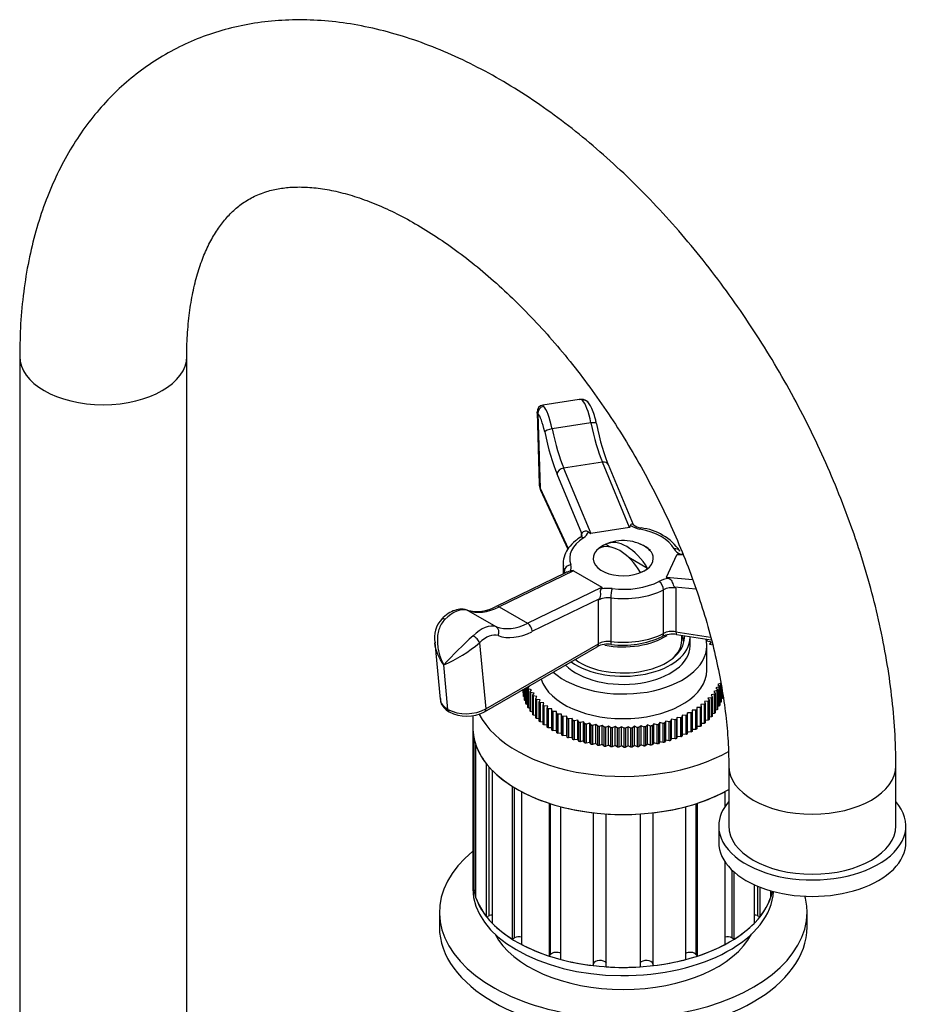
# Model space of a CAD drawing. Units: millimetres. Extents: x -286 to 1380, y 0 to 1283.
# Drawn here: x 1230 to 1364, y 371 to 519 of the extents above; entities that cross this region are included whole.
import ezdxf

# ---------------------------------------------------------------- set-up
doc = ezdxf.new("R2010")
doc.units = ezdxf.units.MM
for name, color, linetype in [('77075', 7, 'Continuous'), ('77077', 7, 'Continuous'), ('77079', 7, 'Continuous'), ('77081', 7, 'Continuous'), ('77083', 7, 'Continuous'), ('77085', 7, 'Continuous'), ('77087', 7, 'Continuous'), ('77089', 7, 'Continuous'), ('77105', 7, 'Continuous'), ('8062-77103', 7, 'Continuous'), ('Défaut', 7, 'Continuous')]:
    doc.layers.add(name, color=color, linetype=linetype)

# ---------------------------------------------------------------- blocks, each defined once
blk = doc.blocks.new('SE1')
at = {"layer": '77075', "color": 7, "linetype": 'Continuous'}
for p, q in [((1318.26, 439.83), (1317.57, 440.23)), ((1323.81, 436.62), (1321, 438.25))]:
    blk.add_line(p, q, dxfattribs=at)
blk.add_arc((1320.16, 434.45), 6.35, 49.8361, 111.6827, dxfattribs=at)
for centre, major_axis, start_param, end_param in [((1319.63, 434.14), (-3.15, 5.46), 4.721695, 6.273879), ((1320.69, 434.75), (-3.15, 5.46), 4.721695, 6.273879), ((1320.16, 438.12), (-4.48, 0), 5.329593, 5.665981), ((1320.16, 438.12), (4.48, 0), 5.329593, 5.665981)]:
    blk.add_ellipse(centre, major_axis=major_axis, ratio=0.57735, start_param=start_param, end_param=end_param, dxfattribs=at)
at = {"layer": '77077', "color": 7, "linetype": 'Continuous'}
for p, q in [((1313.57, 461.88), (1308.14, 461.04)), ((1307.27, 459.99), (1307.6, 449.16)), ((1307.4, 459.76), (1307.73, 448.62)), ((1315.33, 458.38), (1309.54, 457.49)), ((1317.05, 452.52), (1311.25, 451.63)), ((1321.12, 442.75), (1317.05, 452.52)), ((1321.69, 443.15), (1317.95, 452.14)), ((1313.95, 441.85), (1310.27, 450.71)), ((1311.25, 451.63), (1315.32, 441.85)), ((1307.73, 448.62), (1311.93, 439.59)), ((1307.79, 448.35), (1311.89, 439.52)), ((1313.91, 441.52), (1313.91, 441.85)), ((1321.12, 442.75), (1315.32, 441.85)), ((1326.63, 435.33), (1328.18, 438.67)), ((1329.15, 438.59), (1328.18, 438.67)), ((1311.53, 435.99), (1301.13, 430.92)), ((1312.74, 436.28), (1301.62, 430.87)), ((1311.16, 437.3), (1311.16, 435.81)), ((1311.36, 435.9), (1311.36, 436.23)), ((1312.74, 436.28), (1316.98, 433.83)), ((1326.63, 435.33), (1330.52, 434.98)), ((1305.86, 428.42), (1316.98, 433.83)), ((1326.18, 426.91), (1326.18, 433.44)), ((1331.04, 433.54), (1327.87, 433.82)), ((1328.03, 433.69), (1328.03, 427.16)), ((1316.59, 432.07), (1306.51, 427.17)), ((1316.47, 425.37), (1316.47, 431.91)), ((1318.3, 432.22), (1318.3, 425.69)), ((1296.93, 430.33), (1301.18, 427.88)), ((1301.62, 430.87), (1305.86, 428.42)), ((1328.03, 427.16), (1333.22, 426.36)), ((1328.14, 426.73), (1333.33, 425.93)), ((1291.97, 425.57), (1292.77, 417.07)), ((1298.67, 425.51), (1299.6, 415.63)), ((1299.39, 415.17), (1316.26, 424.92)), ((1299.6, 415.63), (1316.47, 425.37)), ((1293.93, 415.54), (1293.31, 422.2))]:
    blk.add_line(p, q, dxfattribs=at)
for centre, radius, start, end in [((1308.27, 460.06), 0.996, 97.5719, 183.7964), ((1314.18, 438.3), 3.56, 93.6593, 94.3613), ((1323.09, 444.8), 2.14, 228.2155, 262.86), ((1321.86, 434.43), 8.31, 35.2959, 83.3077), ((1270.11, 356.73), 96.33, 53.039, 53.1599), ((1424.45, 354.44), 132.89, 144.2568, 144.3447), ((1298.33, 435.76), 5.58, 254.4137, 300.0797), ((1295.93, 426.3), 4, 136.4878, 191.7842), ((1335.44, 383.81), 57, 131.4404, 137.6634), ((1320.19, 438.54), 13.4, 262.2623, 295.5467), ((1327.51, 423.07), 3.72, 80.3632, 114.5682), ((1285.3, 441.17), 20.59, 292.8784, 310.4796), ((1317.87, 421.7), 3.6, 81.8277, 116.5557), ((1296.76, 420.18), 5.66, 242.4106, 297.7297)]:
    blk.add_arc(centre, radius, start, end, dxfattribs=at)
for centre, major_axis, ratio, start_param, end_param in [((1314.16, 460.81), (-0.702, -0.712), 0.940166, 3.141482, 4.043345), ((1314.52, 456.97), (-0.76, 4.94), 0.211325, 4.969174, 6.006219), ((1308.36, 459.91), (0.702, 0.712), 0.940166, 0.901752, 2.472548), ((1307.76, 455.93), (-0.61, 3.95), 0.211325, 4.969174, 6.006219), ((1308.72, 456.07), (-0.76, 4.94), 0.211325, 4.969174, 6.006219), ((1315.17, 458.1), (-0.978, -0.207), 0.248236, 3.233041, 4.492467), ((1317.29, 461.77), (1.83, -11.86), 0.211325, -1.314012, -0.710185), ((1318.26, 461.92), (1.99, -12.85), 0.211325, -1.314012, -0.710185), ((1309.37, 457.2), (0.978, 0.207), 0.248236, 1.350875, 2.921671), ((1310.53, 460.72), (1.99, -12.85), 0.211325, -1.314012, -0.710185), ((1311.5, 460.87), (1.83, -11.86), 0.211325, -1.314012, -0.710185), ((1317.03, 451.75), (-0.923, -0.384), 0.741117, 3.141593, 4.392181), ((1311.23, 450.86), (0.923, 0.384), 0.741117, 1.250589, 2.821385), ((1311.6, 449.22), (4, 0.03), 0.558527, 3.154798, 3.40028), ((1308.7, 448.77), (0.907, 0.421), 0.788675, 2.790713, 3.141593), ((1311.98, 441.55), (-2, 0), 0.57735, 3.13258, 3.403392), ((1311.98, 442.36), (3, 0), 0.57735, 5.55112, 6.11737), ((1312.01, 448.99), (3.34, -7.12), 0.119287, 5.9747, 6.248225), ((1317.81, 449.88), (-3.34, 7.12), 0.119287, 3.106632, 3.380157), ((1323.57, 444.16), (-3, 0), 0.57735, 0.689414, 1.255664), ((1322.64, 441.69), (-0.185, -0.983), 0.253067, 3.141405, 3.78107), ((1320.16, 438.12), (8, 0), 0.57735, 0.315132, 1.255664), ((1320.16, 438.12), (8, 0), 0.57735, 2.409527, 3.350059), ((1314.21, 440.39), (0.541, -0.841), 0.607306, 2.328067, 3.141447), ((1320.16, 438.12), (4.5, 0), 0.57735, 2.154295, 6.283185), ((1320.16, 438.12), (4.5, 0), 0.57735, 0, 0.964514), ((1327.77, 438.73), (-0.871, -0.492), 0.776289, 3.165999, 4.299287), ((1330.62, 440.09), (-3, 0), 0.57735, 0.315132, 0.881383), ((1327.77, 438.73), (-0.871, -0.492), 0.776289, 3.141224, 3.165999), ((1340.53, 436.76), (-12.36, 1.9), 0.047245, 5.99599, 6.269515), ((1320.16, 437.3), (9, 0), 0.57735, 3.141593, 3.192349), ((1320.16, 437.3), (9, 0), 0.57735, 3.192349, 3.350059), ((1312.33, 436.35), (0.939, 0.344), 0.798819, 1.286063, 2.85686), ((1309.4, 435.99), (-2, 0), 0.57735, 3.138975, 3.350059), ((1309.4, 436.81), (-3, 0), 0.57735, 2.783809, 3.350059), ((1303.69, 431.06), (9.06, 5.2), 0.067612, 0.039255, 0.31278), ((1320.16, 438.12), (-8, 0), 0.57735, 1.36233, 2.302862), ((1327.51, 433.4), (-3, 0), 0.57735, 4.878204, 5.444455), ((1325.51, 433.87), (-0.461, 0.888), 0.545752, 3.952272, 5.523068), ((1338.98, 433.41), (12.36, -1.9), 0.047245, 3.127922, 3.401447), ((1307.94, 428.61), (-9.06, -5.2), 0.067612, 2.907323, 3.180848), ((1317.88, 431.91), (-3, 0), 0.57735, 4.503922, 5.070173), ((1318.5, 432.78), (0.121, 0.993), 0.168982, 0.625835, 2.196631), ((1320.16, 437.3), (9, 0), 0.57735, 4.503922, 5.444455), ((1327.51, 432.58), (2, 0), 0.57735, 1.308997, 2.302862), ((1317.88, 431.09), (2, 0), 0.57735, 1.36233, 2.356194), ((1294.7, 425.87), (2.5, 4.33), 0.57735, 0.103301, 1.140347), ((1302.28, 441.02), (-6, -10.39), 0.57735, 0.103301, 0.707127), ((1301.56, 430.03), (0.438, -0.899), 0.620726, 2.398516, 3.145941), ((1293.72, 428.37), (0.709, -0.705), 0.340707, 2.232031, 3.142012), ((1298.95, 423.42), (2.5, 4.33), 0.57735, 0.103301, 1.140347), ((1306.53, 438.57), (-6, -10.39), 0.57735, 0.103301, 0.707127), ((1300.73, 426.99), (0.339, 0.941), 0.812144, 4.56758, 6.138376), ((1307.23, 438.16), (-6.5, -11.26), 0.57735, 0.103301, 0.707127), ((1305.81, 427.58), (-0.438, 0.899), 0.620726, 3.969312, 5.540109), ((1327.51, 426.05), (-2, 0), 0.57735, 4.45059, 5.444455), ((1328.29, 427.72), (0.153, 0.988), 0.211325, 2.202711, 3.141593), ((1297.96, 425.92), (-0.709, 0.705), 0.340707, 3.802827, 5.373624), ((1299.65, 423.01), (2, 3.46), 0.57735, 0.103301, 1.140347), ((1317.88, 424.56), (-2, 0), 0.57735, 4.503922, 5.497787), ((1320.16, 430.77), (-9, 0), 0.57735, 1.36233, 2.302862), ((1318.5, 426.25), (0.121, 0.993), 0.168982, 2.196631, 3.141464), ((1325.51, 427.34), (-0.461, 0.888), 0.545752, 3.141951, 3.952272), ((1315.76, 425.78), (-0.5, 0.866), 0.57735, 3.141593, 3.926991), ((1296.77, 417.27), (4, 0.1), 0.591804, 3.182111, 3.91087), ((1296.77, 417.27), (-4, -0.1), 0.591804, 0.769278, 2.340074), ((1294.64, 416.03), (0.5, 0.866), 0.57735, 2.458463, 3.141425), ((1298.89, 416.04), (-0.5, 0.866), 0.57735, 3.141719, 3.926991)]:
    blk.add_ellipse(centre, major_axis=major_axis, ratio=ratio, start_param=start_param, end_param=end_param, dxfattribs=at)
for points, knots in [([(1308.13, 461.04), (1308.13, 461.04), (1308.13, 461.03), (1308.15, 461), (1308.2, 460.95), (1308.27, 460.87)], [0.8099127, 0.8099127, 0.8099127, 0.8099127, 0.875, 0.875, 1, 1, 1, 1]), ([(1314.84, 461.5), (1314.78, 461.57), (1314.62, 461.75), (1314.19, 461.9), (1313.8, 461.93), (1313.61, 461.88), (1313.55, 461.86)], [0, 0, 0, 0, 0.166018, 0.512842, 0.876933, 1, 1, 1, 1]), ([(1314.07, 461.77), (1313.99, 461.84), (1313.89, 461.88), (1313.72, 461.9), (1313.65, 461.9), (1313.58, 461.89)], [0, 0, 0, 0, 0.125, 0.125, 0.1900873, 0.1900873, 0.1900873, 0.1900873]), ([(1316.15, 458.31), (1316.1, 458.54), (1315.96, 459.13), (1315.67, 460.1), (1315.32, 460.94), (1315.02, 461.33), (1314.86, 461.52)], [0, 0, 0, 0, 0.151208, 0.444999, 0.749493, 1, 1, 1, 1]), ([(1321.26, 443.06), (1321.26, 443.14), (1321.3, 443.21), (1321.42, 443.28), (1321.49, 443.29), (1321.6, 443.26), (1321.63, 443.23), (1321.66, 443.2)], [0, 0, 0, 0, 0.25, 0.25, 0.5, 0.5, 0.6776245, 0.6776245, 0.6776245, 0.6776245]), ([(1314.94, 442.08), (1314.9, 442.11), (1314.86, 442.14), (1314.76, 442.19), (1314.71, 442.2), (1314.54, 442.22), (1314.42, 442.19), (1314.22, 442.11), (1314.14, 442.05), (1314.05, 441.95), (1314.02, 441.92), (1313.98, 441.87), (1313.97, 441.85), (1313.95, 441.85)], [0, 0, 0, 0, 0.125, 0.125, 0.25, 0.25, 0.5, 0.5, 0.75, 0.75, 0.875, 0.875, 1, 1, 1, 1]), ([(1313.67, 441.23), (1313.42, 441.06), (1312.81, 440.63), (1311.96, 439.76), (1311.35, 438.64), (1311.11, 437.66), (1311.19, 437.14), (1311.22, 436.98)], [0, 0, 0, 0, 0.144343, 0.416738, 0.65728, 0.914674, 1, 1, 1, 1]), ([(1313.97, 441.54), (1313.99, 441.54), (1313.99, 441.53), (1313.83, 441.34), (1313.7, 441.25), (1313.67, 441.23)], [0, 0, 0, 0, 0.511994, 0.895554, 1, 1, 1, 1]), ([(1328.71, 438.75), (1328.78, 438.75), (1328.85, 438.75), (1328.99, 438.76), (1329.05, 438.77), (1329.16, 438.77), (1329.2, 438.77), (1329.24, 438.76)], [0, 0, 0, 0, 0.125, 0.125, 0.25, 0.25, 0.3450481, 0.3450481, 0.3450481, 0.3450481]), ([(1312.21, 436.2), (1312.08, 436.16), (1311.94, 436.13), (1311.71, 436.06), (1311.62, 436.03), (1311.53, 435.99)], [0, 0, 0, 0, 0.25, 0.25, 0.4331758, 0.4331758, 0.4331758, 0.4331758]), ([(1327.02, 435.1), (1327.14, 435.06), (1327.24, 434.99), (1327.39, 434.79), (1327.44, 434.67), (1327.54, 434.42), (1327.58, 434.28), (1327.67, 434.09), (1327.7, 434.03), (1327.77, 433.91), (1327.81, 433.86), (1327.87, 433.82)], [0, 0, 0, 0, 0.25, 0.25, 0.5, 0.5, 0.75, 0.75, 0.875, 0.875, 1, 1, 1, 1]), ([(1316.83, 433.53), (1316.8, 433.49), (1316.77, 433.45), (1316.74, 433.36), (1316.73, 433.31), (1316.71, 433.15), (1316.73, 433.02), (1316.74, 432.75), (1316.74, 432.61), (1316.72, 432.4), (1316.7, 432.33), (1316.66, 432.19), (1316.63, 432.13), (1316.59, 432.07)], [0, 0, 0, 0, 0.125, 0.125, 0.25, 0.25, 0.5, 0.5, 0.75, 0.75, 0.875, 0.875, 1, 1, 1, 1]), ([(1296.83, 430.38), (1296.6, 430.44), (1296.12, 430.57), (1295.21, 430.47), (1294.22, 430.07), (1293.46, 429.51), (1293.1, 429.16), (1293.01, 429.07)], [0, 0, 0, 0, 0.16521, 0.406435, 0.659458, 0.930927, 1, 1, 1, 1]), ([(1293.48, 428.99), (1293.27, 428.78), (1293.1, 428.55), (1292.8, 428.04), (1292.68, 427.77), (1292.5, 427.2), (1292.44, 426.9), (1292.36, 426.3), (1292.35, 426), (1292.36, 425.39), (1292.39, 425.08), (1292.49, 424.47), (1292.55, 424.18), (1292.71, 423.59), (1292.81, 423.31), (1293.04, 422.74), (1293.17, 422.46), (1293.31, 422.2)], [0, 0, 0, 0, 0.125, 0.125, 0.25, 0.25, 0.375, 0.375, 0.5, 0.5, 0.625, 0.625, 0.75, 0.75, 0.875, 0.875, 1, 1, 1, 1]), ([(1292.81, 417.17), (1292.82, 416.95), (1292.83, 416.51), (1293.31, 415.75), (1293.8, 415.39), (1294.14, 415.17)], [0, 0, 0, 0, 0.234819, 0.58201, 1, 1, 1, 1])]:
    blk.add_open_spline(points, degree=3, knots=knots, dxfattribs=at)
for points in [[(1307.4, 459.76), (1307.31, 459.86), (1307.27, 459.94), (1307.27, 460)], [(1307.62, 449.19), (1307.57, 449.12), (1307.63, 448.84), (1307.79, 448.35)], [(1311.4, 435.98), (1311.42, 435.99), (1311.4, 435.96), (1311.36, 435.92)], [(1293.31, 422.2), (1292.61, 423.18), (1292.11, 424.33), (1291.98, 425.49)]]:
    blk.add_open_spline(points, degree=3, dxfattribs=at)
at = {"layer": '77079', "color": 7, "linetype": 'Continuous'}
blk.add_line((1328.91, 425.87), (1328.91, 426.61), dxfattribs=at)
for centre, start_param, end_param in [((1320.16, 429.95), 4.392723, 5.557961), ((1320.16, 425.87), 5.714874, 6.283185)]:
    blk.add_ellipse(centre, major_axis=(8.75, 0), ratio=0.57735, start_param=start_param, end_param=end_param, dxfattribs=at)
at = {"layer": '77081', "color": 7, "linetype": 'Continuous'}
for p, q in [((1330.16, 425.06), (1330.16, 426.28)), ((1332.69, 426.03), (1332.6, 425.8)), ((1332.6, 425.8), (1333.14, 425.72)), ((1332.73, 425.78), (1332.73, 426.02)), ((1333.24, 425.62), (1333.08, 425.31)), ((1333.24, 425.28), (1333.24, 425.62)), ((1332.66, 421.38), (1332.66, 425.06)), ((1333.08, 425.31), (1333.61, 425.21)), ((1305.17, 418.15), (1305.17, 418.51)), ((1305.19, 418.52), (1305.19, 418.03)), ((1305.25, 417.57), (1305.25, 418.56)), ((1305.28, 418.57), (1305.28, 417.45)), ((1305.39, 417), (1305.39, 418.64)), ((1305.43, 418.66), (1305.43, 416.88)), ((1305.6, 416.44), (1305.6, 418.76)), ((1305.66, 418.79), (1305.66, 416.32)), ((1305.88, 418.74), (1306.15, 419.02)), ((1305.88, 415.88), (1305.88, 418.74)), ((1305.94, 418.62), (1305.94, 415.76)), ((1306.45, 418.48), (1305.94, 418.62)), ((1306.15, 419.02), (1306.08, 419.04)), ((1306.22, 418.19), (1306.45, 418.48)), ((1334.21, 418.35), (1333.7, 418.22)), ((1334.53, 418.9), (1334.03, 418.75)), ((1334.03, 418.75), (1334.28, 418.46)), ((1334.21, 415.49), (1334.21, 418.35)), ((1334.28, 418.46), (1334.28, 415.6)), ((1334.78, 419.45), (1334.3, 419.29)), ((1334.3, 419.29), (1334.59, 419.01)), ((1334.53, 416.04), (1334.53, 418.9)), ((1334.59, 419.01), (1334.59, 416.16)), ((1334.78, 416.6), (1334.78, 419.45)), ((1334.83, 419.14), (1334.83, 416.72)), ((1305.25, 418), (1305.19, 418.03)), ((1305.39, 417.4), (1305.28, 417.45)), ((1305.6, 416.82), (1305.43, 416.88)), ((1306.22, 415.33), (1306.22, 418.19)), ((1306.3, 418.08), (1306.3, 415.22)), ((1306.82, 417.96), (1306.3, 418.08)), ((1306.62, 417.66), (1306.82, 417.96)), ((1306.62, 414.8), (1306.62, 417.66)), ((1306.71, 417.55), (1306.71, 414.69)), ((1307.24, 417.45), (1306.71, 417.55)), ((1307.08, 417.15), (1307.24, 417.45)), ((1307.08, 414.29), (1307.08, 417.15)), ((1307.18, 417.04), (1307.18, 414.18)), ((1307.72, 416.97), (1307.18, 417.04)), ((1307.6, 416.65), (1307.72, 416.97)), ((1332.88, 416.79), (1332.33, 416.73)), ((1333.38, 417.29), (1332.84, 417.21)), ((1332.84, 417.21), (1332.99, 416.9)), ((1332.88, 413.93), (1332.88, 416.79)), ((1332.99, 416.9), (1332.99, 414.04)), ((1333.83, 417.81), (1333.3, 417.71)), ((1333.3, 417.71), (1333.48, 417.4)), ((1333.38, 414.43), (1333.38, 417.29)), ((1333.48, 417.4), (1333.48, 414.54)), ((1333.7, 418.22), (1333.91, 417.92)), ((1333.83, 414.95), (1333.83, 417.81)), ((1333.91, 417.92), (1333.91, 415.07)), ((1334.97, 417.17), (1334.83, 417.11)), ((1334.97, 417.17), (1334.97, 418.19)), ((1335.01, 417.98), (1335.01, 417.29)), ((1335.1, 417.74), (1335.01, 417.7)), ((1305.88, 416.25), (1305.66, 416.32)), ((1306.22, 415.69), (1305.94, 415.76)), ((1307.6, 413.79), (1307.6, 416.65)), ((1307.71, 416.55), (1307.71, 413.69)), ((1308.26, 416.5), (1307.71, 416.55)), ((1308.17, 416.18), (1308.26, 416.5)), ((1308.17, 413.32), (1308.17, 416.18)), ((1308.3, 416.08), (1308.3, 413.22)), ((1308.86, 416.05), (1308.3, 416.08)), ((1308.8, 415.73), (1308.86, 416.05)), ((1308.8, 412.87), (1308.8, 415.73)), ((1308.94, 415.63), (1308.94, 412.78)), ((1309.5, 415.62), (1308.94, 415.63)), ((1309.48, 415.3), (1309.5, 415.62)), ((1309.48, 412.44), (1309.48, 415.3)), ((1331.04, 415.42), (1330.48, 415.42)), ((1330.48, 415.42), (1330.48, 415.1)), ((1331.04, 412.56), (1331.04, 415.42)), ((1331.71, 415.85), (1331.15, 415.83)), ((1331.15, 415.83), (1331.19, 415.51)), ((1331.19, 415.51), (1331.19, 412.65)), ((1331.71, 413), (1331.71, 415.85)), ((1332.32, 416.31), (1331.77, 416.27)), ((1331.77, 416.27), (1331.84, 415.95)), ((1331.84, 415.95), (1331.84, 413.09)), ((1332.32, 413.45), (1332.32, 416.31)), ((1332.33, 416.73), (1332.44, 416.41)), ((1332.44, 416.41), (1332.44, 413.55)), ((1334.21, 415.49), (1333.91, 415.42)), ((1334.53, 416.04), (1334.28, 415.97)), ((1334.78, 416.6), (1334.59, 416.53)), ((1306.62, 415.15), (1306.3, 415.22)), ((1307.08, 414.63), (1306.71, 414.69)), ((1307.6, 414.13), (1307.18, 414.18)), ((1310.19, 415.23), (1309.63, 415.21)), ((1309.63, 415.21), (1309.63, 412.36)), ((1310.19, 412.37), (1310.19, 415.23)), ((1310.21, 414.9), (1310.19, 415.23)), ((1310.21, 412.05), (1310.21, 414.9)), ((1310.92, 414.85), (1310.37, 414.82)), ((1310.37, 414.82), (1310.37, 411.96)), ((1310.92, 412), (1310.92, 414.85)), ((1310.98, 414.53), (1310.92, 414.85)), ((1310.98, 411.68), (1310.98, 414.53)), ((1311.7, 414.51), (1311.15, 414.46)), ((1311.15, 414.46), (1311.15, 411.6)), ((1311.7, 411.65), (1311.7, 414.51)), ((1311.79, 414.19), (1311.7, 414.51)), ((1311.79, 411.34), (1311.79, 414.19)), ((1312.51, 414.2), (1311.97, 414.13)), ((1311.97, 414.13), (1311.97, 411.27)), ((1312.51, 411.34), (1312.51, 414.2)), ((1312.64, 413.89), (1312.51, 414.2)), ((1312.64, 411.03), (1312.64, 413.89)), ((1313.36, 413.92), (1312.83, 413.83)), ((1312.83, 413.83), (1312.83, 410.97)), ((1313.36, 411.06), (1313.36, 413.92)), ((1313.52, 413.61), (1313.36, 413.92)), ((1327.39, 414.06), (1327.24, 413.75)), ((1327.39, 411.2), (1327.39, 414.06)), ((1327.93, 413.97), (1327.39, 414.06)), ((1327.93, 411.12), (1327.93, 413.97)), ((1328.22, 414.35), (1328.11, 414.04)), ((1328.11, 414.04), (1328.11, 411.18)), ((1328.22, 411.5), (1328.22, 414.35)), ((1328.77, 414.29), (1328.22, 414.35)), ((1328.77, 411.43), (1328.77, 414.29)), ((1329.02, 414.68), (1328.94, 414.36)), ((1328.94, 414.36), (1328.94, 411.5)), ((1329.02, 411.82), (1329.02, 414.68)), ((1329.57, 414.64), (1329.02, 414.68)), ((1329.57, 411.78), (1329.57, 414.64)), ((1329.77, 415.04), (1329.73, 414.71)), ((1329.73, 414.71), (1329.73, 411.86)), ((1329.77, 412.18), (1329.77, 415.04)), ((1330.33, 415.01), (1329.77, 415.04)), ((1330.33, 412.16), (1330.33, 415.01)), ((1330.48, 415.1), (1330.48, 412.24)), ((1332.88, 413.93), (1332.44, 413.88)), ((1333.38, 414.43), (1332.99, 414.37)), ((1333.83, 414.95), (1333.48, 414.88)), ((1308.17, 413.65), (1307.71, 413.69)), ((1308.8, 413.19), (1308.3, 413.22)), ((1309.48, 412.77), (1308.94, 412.78)), ((1310.19, 412.37), (1309.63, 412.36)), ((1310.21, 412.05), (1310.19, 412.37)), ((1313.52, 410.76), (1313.52, 413.61)), ((1314.24, 413.68), (1313.72, 413.56)), ((1313.72, 413.56), (1313.72, 410.7)), ((1314.24, 410.82), (1314.24, 413.68)), ((1314.44, 413.38), (1314.24, 413.68)), ((1314.44, 410.52), (1314.44, 413.38)), ((1315.14, 413.47), (1314.64, 413.33)), ((1314.64, 413.33), (1314.64, 410.47)), ((1315.14, 410.61), (1315.14, 413.47)), ((1315.38, 413.17), (1315.14, 413.47)), ((1315.38, 410.32), (1315.38, 413.17)), ((1316.07, 413.29), (1315.58, 413.13)), ((1315.58, 413.13), (1315.58, 410.28)), ((1316.07, 410.43), (1316.07, 413.29)), ((1316.34, 413.01), (1316.07, 413.29)), ((1316.34, 410.15), (1316.34, 413.01)), ((1317.01, 413.15), (1316.54, 412.98)), ((1316.54, 412.98), (1316.54, 410.12)), ((1317.01, 410.29), (1317.01, 413.15)), ((1317.31, 412.88), (1317.01, 413.15)), ((1317.31, 410.02), (1317.31, 412.88)), ((1317.97, 413.05), (1317.52, 412.86)), ((1317.52, 412.86), (1317.52, 410)), ((1317.97, 410.19), (1317.97, 413.05)), ((1318.3, 412.79), (1317.97, 413.05)), ((1318.3, 409.93), (1318.3, 412.79)), ((1318.94, 412.98), (1318.52, 412.77)), ((1318.52, 412.77), (1318.52, 409.92)), ((1318.94, 410.12), (1318.94, 412.98)), ((1319.3, 412.74), (1318.94, 412.98)), ((1319.3, 409.88), (1319.3, 412.74)), ((1319.92, 412.95), (1319.52, 412.73)), ((1319.52, 412.73), (1319.52, 409.87)), ((1319.92, 410.1), (1319.92, 412.95)), ((1320.3, 412.72), (1319.92, 412.95)), ((1320.3, 409.86), (1320.3, 412.72)), ((1320.89, 412.96), (1320.52, 412.72)), ((1320.52, 412.72), (1320.52, 409.87)), ((1320.89, 410.1), (1320.89, 412.96)), ((1321.31, 412.75), (1320.89, 412.96)), ((1321.31, 409.89), (1321.31, 412.75)), ((1321.86, 413.01), (1321.52, 412.76)), ((1321.52, 412.76), (1321.52, 409.9)), ((1321.86, 410.15), (1321.86, 413.01)), ((1322.3, 412.81), (1321.86, 413.01)), ((1322.3, 409.95), (1322.3, 412.81)), ((1322.83, 413.09), (1322.51, 412.83)), ((1322.51, 412.83), (1322.51, 409.97)), ((1322.83, 410.24), (1322.83, 413.09)), ((1323.29, 412.91), (1322.83, 413.09)), ((1323.29, 410.05), (1323.29, 412.91)), ((1323.78, 413.22), (1323.5, 412.94)), ((1323.5, 412.94), (1323.5, 410.08)), ((1323.78, 410.36), (1323.78, 413.22)), ((1324.26, 413.05), (1323.78, 413.22)), ((1324.26, 410.19), (1324.26, 413.05)), ((1324.72, 413.37), (1324.47, 413.09)), ((1324.47, 413.09), (1324.47, 410.23)), ((1324.72, 410.52), (1324.72, 413.37)), ((1325.22, 413.23), (1324.72, 413.37)), ((1325.22, 410.37), (1325.22, 413.23)), ((1325.63, 413.57), (1325.42, 413.27)), ((1325.42, 413.27), (1325.42, 410.41)), ((1325.63, 410.71), (1325.63, 413.57)), ((1326.15, 413.44), (1325.63, 413.57)), ((1326.15, 410.58), (1326.15, 413.44)), ((1326.53, 413.8), (1326.34, 413.49)), ((1326.34, 413.49), (1326.34, 410.63)), ((1326.53, 410.94), (1326.53, 413.8)), ((1327.05, 413.69), (1326.53, 413.8)), ((1327.05, 410.83), (1327.05, 413.69)), ((1327.24, 413.75), (1327.24, 410.89)), ((1331.04, 412.56), (1330.48, 412.56)), ((1331.71, 413), (1331.19, 412.98)), ((1332.32, 413.45), (1331.84, 413.42)), ((1310.92, 412), (1310.37, 411.96)), ((1310.98, 411.68), (1310.92, 412)), ((1311.7, 411.65), (1311.15, 411.6)), ((1311.79, 411.34), (1311.7, 411.65)), ((1312.51, 411.34), (1311.97, 411.27)), ((1312.64, 411.03), (1312.51, 411.34)), ((1313.36, 411.06), (1312.83, 410.97)), ((1313.52, 410.76), (1313.36, 411.06)), ((1326.53, 410.94), (1326.34, 410.63)), ((1327.05, 410.83), (1326.53, 410.94)), ((1327.39, 411.2), (1327.24, 410.89)), ((1327.93, 411.12), (1327.39, 411.2)), ((1328.22, 411.5), (1328.11, 411.18)), ((1328.77, 411.43), (1328.22, 411.5)), ((1329.02, 411.82), (1328.94, 411.5)), ((1329.57, 411.78), (1329.02, 411.82)), ((1329.77, 412.18), (1329.73, 411.86)), ((1330.33, 412.16), (1329.77, 412.18)), ((1314.24, 410.82), (1313.72, 410.7)), ((1314.44, 410.52), (1314.24, 410.82)), ((1315.14, 410.61), (1314.64, 410.47)), ((1315.38, 410.32), (1315.14, 410.61)), ((1316.07, 410.43), (1315.58, 410.28)), ((1316.34, 410.15), (1316.07, 410.43)), ((1317.01, 410.29), (1316.54, 410.12)), ((1317.31, 410.02), (1317.01, 410.29)), ((1317.97, 410.19), (1317.52, 410)), ((1318.3, 409.93), (1317.97, 410.19)), ((1318.94, 410.12), (1318.52, 409.92)), ((1319.3, 409.88), (1318.94, 410.12)), ((1319.92, 410.1), (1319.52, 409.87)), ((1320.3, 409.86), (1319.92, 410.1)), ((1320.89, 410.1), (1320.52, 409.87)), ((1321.31, 409.89), (1320.89, 410.1)), ((1321.86, 410.15), (1321.52, 409.9)), ((1322.3, 409.95), (1321.86, 410.15)), ((1322.83, 410.24), (1322.51, 409.97)), ((1323.29, 410.05), (1322.83, 410.24)), ((1323.78, 410.36), (1323.5, 410.08)), ((1324.26, 410.19), (1323.78, 410.36)), ((1324.72, 410.52), (1324.47, 410.23)), ((1325.22, 410.37), (1324.72, 410.52)), ((1325.63, 410.71), (1325.42, 410.41)), ((1326.15, 410.58), (1325.63, 410.71))]:
    blk.add_line(p, q, dxfattribs=at)
for centre, major_axis, start_param, end_param in [((1320.16, 426.28), (10, 0), 3.818198, 6.283185), ((1320.16, 426.28), (9.15, 0), 3.815402, 6.283185), ((1320.16, 425.06), (9.15, 0), 0.11618, 0.299348), ((1320.16, 426.28), (9.15, 0), 0, 0.051521), ((1320.16, 426.28), (10, 0), 0, 0.0241), ((1320.16, 425.06), (12.5, 0), 0, 0.138332), ((1320.16, 425.06), (12.5, 0), 3.718623, 6.283185), ((1320.16, 425.06), (10, 0), 3.66544, 6.283185), ((1320.16, 421.38), (12.5, 0), 3.324298, 6.283185)]:
    blk.add_ellipse(centre, major_axis=major_axis, ratio=0.57735, start_param=start_param, end_param=end_param, dxfattribs=at)
for points in [[(1333.14, 425.72), (1333.19, 425.67), (1333.24, 425.62)], [(1305.94, 418.62), (1305.91, 418.68), (1305.88, 418.74)], [(1334.28, 418.46), (1334.25, 418.4), (1334.21, 418.35)], [(1334.59, 419.01), (1334.56, 418.95), (1334.53, 418.9)], [(1305.19, 418.03), (1305.18, 418.09), (1305.17, 418.15)], [(1305.28, 417.45), (1305.26, 417.51), (1305.25, 417.57)], [(1305.43, 416.88), (1305.41, 416.94), (1305.39, 417)], [(1306.3, 418.08), (1306.25, 418.13), (1306.22, 418.19)], [(1306.71, 417.55), (1306.66, 417.61), (1306.62, 417.66)], [(1307.18, 417.04), (1307.13, 417.09), (1307.08, 417.15)], [(1332.99, 416.9), (1332.94, 416.84), (1332.88, 416.79)], [(1333.48, 417.4), (1333.43, 417.35), (1333.38, 417.29)], [(1333.91, 417.92), (1333.87, 417.87), (1333.83, 417.81)], [(1335.01, 417.29), (1334.99, 417.23), (1334.97, 417.17)], [(1305.66, 416.32), (1305.63, 416.38), (1305.6, 416.44)], [(1305.94, 415.76), (1305.91, 415.82), (1305.88, 415.88)], [(1306.3, 415.22), (1306.25, 415.28), (1306.22, 415.33)], [(1307.71, 416.55), (1307.65, 416.6), (1307.6, 416.65)], [(1308.3, 416.08), (1308.23, 416.13), (1308.17, 416.18)], [(1308.94, 415.63), (1308.87, 415.68), (1308.8, 415.73)], [(1309.63, 415.21), (1309.55, 415.26), (1309.48, 415.3)], [(1331.19, 415.51), (1331.12, 415.47), (1331.04, 415.42)], [(1331.84, 415.95), (1331.78, 415.9), (1331.71, 415.85)], [(1332.44, 416.41), (1332.38, 416.36), (1332.32, 416.31)], [(1334.28, 415.6), (1334.25, 415.55), (1334.21, 415.49)], [(1334.59, 416.16), (1334.56, 416.1), (1334.53, 416.04)], [(1334.83, 416.72), (1334.81, 416.66), (1334.78, 416.6)], [(1306.71, 414.69), (1306.66, 414.75), (1306.62, 414.8)], [(1307.18, 414.18), (1307.13, 414.24), (1307.08, 414.29)], [(1310.37, 414.82), (1310.29, 414.86), (1310.21, 414.9)], [(1311.15, 414.46), (1311.06, 414.5), (1310.98, 414.53)], [(1311.97, 414.13), (1311.88, 414.16), (1311.79, 414.19)], [(1312.83, 413.83), (1312.73, 413.86), (1312.64, 413.89)], [(1328.11, 414.04), (1328.02, 414), (1327.93, 413.97)], [(1328.94, 414.36), (1328.86, 414.32), (1328.77, 414.29)], [(1329.73, 414.71), (1329.65, 414.68), (1329.57, 414.64)], [(1330.48, 415.1), (1330.41, 415.06), (1330.33, 415.01)], [(1332.99, 414.04), (1332.94, 413.99), (1332.88, 413.93)], [(1333.48, 414.54), (1333.43, 414.49), (1333.38, 414.43)], [(1333.91, 415.07), (1333.87, 415.01), (1333.83, 414.95)], [(1307.71, 413.69), (1307.65, 413.74), (1307.6, 413.79)], [(1308.3, 413.22), (1308.23, 413.27), (1308.17, 413.32)], [(1308.94, 412.78), (1308.87, 412.82), (1308.8, 412.87)], [(1309.63, 412.36), (1309.55, 412.4), (1309.48, 412.44)], [(1313.72, 413.56), (1313.62, 413.59), (1313.52, 413.61)], [(1314.64, 413.33), (1314.54, 413.35), (1314.44, 413.38)], [(1315.58, 413.13), (1315.48, 413.15), (1315.38, 413.17)], [(1316.54, 412.98), (1316.44, 412.99), (1316.34, 413.01)], [(1317.52, 412.86), (1317.42, 412.87), (1317.31, 412.88)], [(1318.52, 412.77), (1318.41, 412.78), (1318.3, 412.79)], [(1319.52, 412.73), (1319.41, 412.73), (1319.3, 412.74)], [(1320.52, 412.72), (1320.41, 412.72), (1320.3, 412.72)], [(1321.52, 412.76), (1321.41, 412.75), (1321.31, 412.75)], [(1322.51, 412.83), (1322.41, 412.82), (1322.3, 412.81)], [(1323.5, 412.94), (1323.39, 412.92), (1323.29, 412.91)], [(1324.47, 413.09), (1324.36, 413.07), (1324.26, 413.05)], [(1325.42, 413.27), (1325.32, 413.25), (1325.22, 413.23)], [(1326.34, 413.49), (1326.25, 413.47), (1326.15, 413.44)], [(1327.24, 413.75), (1327.15, 413.72), (1327.05, 413.69)], [(1331.19, 412.65), (1331.12, 412.61), (1331.04, 412.56)], [(1331.84, 413.09), (1331.78, 413.04), (1331.71, 413)], [(1332.44, 413.55), (1332.38, 413.5), (1332.32, 413.45)], [(1310.37, 411.96), (1310.29, 412), (1310.21, 412.05)], [(1311.15, 411.6), (1311.06, 411.64), (1310.98, 411.68)], [(1311.97, 411.27), (1311.88, 411.3), (1311.79, 411.34)], [(1312.83, 410.97), (1312.73, 411), (1312.64, 411.03)], [(1327.24, 410.89), (1327.15, 410.86), (1327.05, 410.83)], [(1328.11, 411.18), (1328.02, 411.15), (1327.93, 411.12)], [(1328.94, 411.5), (1328.86, 411.47), (1328.77, 411.43)], [(1329.73, 411.86), (1329.65, 411.82), (1329.57, 411.78)], [(1330.48, 412.24), (1330.41, 412.2), (1330.33, 412.16)], [(1313.72, 410.7), (1313.62, 410.73), (1313.52, 410.76)], [(1314.64, 410.47), (1314.54, 410.49), (1314.44, 410.52)], [(1315.58, 410.28), (1315.48, 410.3), (1315.38, 410.32)], [(1316.54, 410.12), (1316.44, 410.13), (1316.34, 410.15)], [(1317.52, 410), (1317.42, 410.01), (1317.31, 410.02)], [(1318.52, 409.92), (1318.41, 409.92), (1318.3, 409.93)], [(1319.52, 409.87), (1319.41, 409.87), (1319.3, 409.88)], [(1320.52, 409.87), (1320.41, 409.86), (1320.3, 409.86)], [(1321.52, 409.9), (1321.41, 409.89), (1321.31, 409.89)], [(1322.51, 409.97), (1322.41, 409.96), (1322.3, 409.95)], [(1323.5, 410.08), (1323.39, 410.07), (1323.29, 410.05)], [(1324.47, 410.23), (1324.36, 410.21), (1324.26, 410.19)], [(1325.42, 410.41), (1325.32, 410.39), (1325.22, 410.37)], [(1326.34, 410.63), (1326.25, 410.61), (1326.15, 410.58)]]:
    blk.add_open_spline(points, degree=2, dxfattribs=at)
at = {"layer": '77083', "color": 7, "linetype": 'Continuous'}
blk.add_line((1297.66, 414.63), (1297.66, 412.81), dxfattribs=at)
for centre, start_param, end_param in [((1320.16, 418.52), 0.285561, 2.352443), ((1320.16, 412.81), 0, 2.348329)]:
    blk.add_ellipse(centre, major_axis=(-22.5, 0), ratio=0.57735, start_param=start_param, end_param=end_param, dxfattribs=at)
at = {"layer": '77085', "color": 7, "linetype": 'Continuous'}
for p, q in [((1297.66, 412.81), (1297.66, 389.95)), ((1297.8, 411.35), (1297.8, 388.49)), ((1298.12, 387.35), (1298.12, 410.21)), ((1299.68, 407.43), (1299.68, 384.57)), ((1300.1, 384.69), (1300.1, 406.92)), ((1300.59, 383.54), (1300.59, 406.4)), ((1303.56, 404.04), (1303.56, 381.18)), ((1303.9, 381.37), (1303.9, 403.83)), ((1304.97, 380.36), (1304.97, 403.22)), ((1335.35, 403.22), (1335.35, 400.97)), ((1309.06, 401.51), (1309.06, 378.65)), ((1309.28, 378.89), (1309.28, 401.44)), ((1310.85, 378.12), (1310.85, 400.98)), ((1329.47, 400.98), (1329.47, 378.12)), ((1331.04, 401.44), (1331.04, 378.89)), ((1331.26, 378.65), (1331.26, 401.51)), ((1315.66, 400.08), (1315.66, 377.22)), ((1315.73, 377.49), (1315.73, 400.07)), ((1317.63, 377.04), (1317.63, 399.9)), ((1322.69, 399.9), (1322.69, 377.04)), ((1324.59, 400.07), (1324.59, 377.49)), ((1324.66, 377.22), (1324.66, 400.08)), ((1335.35, 392.81), (1335.35, 380.36)), ((1336.42, 391.52), (1336.42, 381.37)), ((1336.76, 381.18), (1336.76, 391.21)), ((1339.73, 389.33), (1339.73, 383.54)), ((1340.22, 389.12), (1340.22, 384.69)), ((1340.64, 384.57), (1340.64, 388.95)), ((1297.8, 388.49), (1298.12, 388.51)), ((1342.21, 388.43), (1342.21, 387.35)), ((1299.68, 384.57), (1300.1, 384.69)), ((1340.22, 384.69), (1340.64, 384.57)), ((1303.56, 381.18), (1303.9, 381.37)), ((1336.42, 381.37), (1336.76, 381.18)), ((1309.06, 378.65), (1309.28, 378.89)), ((1331.04, 378.89), (1331.26, 378.65)), ((1315.66, 377.22), (1315.73, 377.49)), ((1324.59, 377.49), (1324.66, 377.22))]:
    blk.add_line(p, q, dxfattribs=at)
for centre, major_axis, start_param, end_param in [((1320.16, 412.81), (22.5, 0), 3.141593, 3.254213), ((1320.16, 412.81), (-22.5, 0), 0.201539, 0.42678), ((1320.16, 412.81), (-22.5, 0), 0.515698, 0.740939), ((1320.16, 412.81), (-22.5, 0), 0.829857, 1.055098), ((1320.16, 412.81), (22.5, 0), -1.055098, -0.829857), ((1320.16, 412.81), (-22.5, 0), 1.144017, 1.369258), ((1320.16, 412.81), (22.5, 0), 4.913928, 5.139169), ((1320.16, 412.81), (22.5, 0), 4.599768, 4.82501), ((1320.16, 389.95), (22.5, 0), 3.141593, 3.254213), ((1320.16, 389.95), (-22.5, 0), 0.201539, 0.42678), ((1320.16, 389.95), (22.5, 0), 5.856405, 6.081647), ((1300.56, 384.18), (-1, 0), 4.684088, 5.183628), ((1339.76, 384.18), (1, 0), 1.099557, 1.599097), ((1320.16, 389.95), (-22.5, 0), 0.515698, 0.740939), ((1320.16, 389.95), (22.5, 0), -0.740939, -0.515698), ((1304.6, 380.96), (-1, 0), 4.334161, 5.497787), ((1335.72, 380.96), (1, 0), 0.785398, 1.949025), ((1320.16, 389.95), (-22.5, 0), 0.829857, 1.055098), ((1320.16, 389.95), (22.5, 0), -1.055098, -0.829857), ((1310.17, 378.63), (-1, 0), 3.972637, 5.811946), ((1330.15, 378.63), (1, 0), 0.471239, 2.310549), ((1320.16, 389.95), (-22.5, 0), 1.144017, 1.369258), ((1316.72, 377.4), (-1, 0), 3.561935, 6.126106), ((1320.16, 389.95), (22.5, 0), 4.599768, 4.82501), ((1323.6, 377.4), (1, 0), 0.15708, 2.72125), ((1320.16, 389.95), (22.5, 0), 4.913928, 5.139169)]:
    blk.add_ellipse(centre, major_axis=major_axis, ratio=0.57735, start_param=start_param, end_param=end_param, dxfattribs=at)
at = {"layer": '77087', "color": 7, "linetype": 'Continuous'}
blk.add_line((1297.66, 389.95), (1297.66, 388.72), dxfattribs=at)
for centre, end_param in [((1320.16, 389.95), 6.159733), ((1320.16, 388.72), 6.251042)]:
    blk.add_ellipse(centre, major_axis=(22.5, 0), ratio=0.57735, start_param=3.141593, end_param=end_param, dxfattribs=at)
at = {"layer": '77089', "color": 7, "linetype": 'Continuous'}
for p, q in [((1292.66, 385.21), (1292.66, 383.01)), ((1347.66, 383.01), (1347.66, 385.21))]:
    blk.add_line(p, q, dxfattribs=at)
for centre, major_axis, start_param, end_param in [((1320.16, 385.21), (27.5, 0), 2.529038, 6.283185), ((1320.16, 385.21), (27.5, 0), 0, 0.151307), ((1320.16, 383.01), (27.5, 0), 3.141593, 6.283185), ((1320.16, 385.21), (20, 0), 3.430364, 5.994414)]:
    blk.add_ellipse(centre, major_axis=major_axis, ratio=0.57735, start_param=start_param, end_param=end_param, dxfattribs=at)
at = {"layer": '77105', "color": 7, "linetype": 'Continuous'}
for p, q in [((1334.44, 398.11), (1334.44, 395.66)), ((1362.44, 395.66), (1362.44, 398.11))]:
    blk.add_line(p, q, dxfattribs=at)
for centre, start_param, end_param in [((1348.44, 398.11), 5.816039, 6.283185), ((1348.44, 398.11), 0, 3.608739), ((1348.44, 395.66), 0, 3.141593)]:
    blk.add_ellipse(centre, major_axis=(-14, 0), ratio=0.57735, start_param=start_param, end_param=end_param, dxfattribs=at)
at = {"layer": '8062-77103', "color": 7, "linetype": 'Continuous'}
for p, q in [((1229.88, 468.33), (1229.88, 349.94)), ((1254.88, 349.94), (1254.88, 468.33)), ((1335.94, 407.09), (1335.94, 398.11)), ((1360.94, 398.11), (1360.94, 407.09))]:
    blk.add_line(p, q, dxfattribs=at)
for centre, major_axis, start_param, end_param in [((1242.38, 468.33), (-12.5, 0), 0.000295, 3.139344), ((1348.44, 407.09), (-12.5, 0), 0.001158, 3.141744), ((1348.44, 398.11), (12.5, 0), 3.141593, 6.283185)]:
    blk.add_ellipse(centre, major_axis=major_axis, ratio=0.57735, start_param=start_param, end_param=end_param, dxfattribs=at)
for points, knots in [([(1360.94, 407.09), (1360.94, 408.1), (1360.91, 410.53), (1360.63, 415.02), (1360.02, 420.25), (1359.11, 425.59), (1357.92, 430.95), (1356.46, 436.34), (1354.73, 441.73), (1352.74, 447.09), (1350.51, 452.41), (1348.04, 457.66), (1345.35, 462.82), (1342.45, 467.88), (1339.34, 472.8), (1336.05, 477.58), (1332.58, 482.19), (1328.95, 486.61), (1325.16, 490.82), (1321.24, 494.81), (1317.2, 498.55), (1313.04, 502.04), (1308.79, 505.24), (1304.45, 508.15), (1300.05, 510.74), (1295.59, 513), (1291.11, 514.91), (1286.61, 516.44), (1282.14, 517.6), (1277.71, 518.36), (1273.36, 518.71), (1269.12, 518.67), (1265.02, 518.23), (1261.08, 517.41), (1257.33, 516.23), (1253.76, 514.69), (1250.41, 512.81), (1247.28, 510.61), (1244.37, 508.1), (1241.71, 505.29), (1239.29, 502.19), (1237.13, 498.81), (1235.23, 495.16), (1233.59, 491.24), (1232.24, 487.07), (1231.18, 482.66), (1230.43, 478.05), (1229.96, 473.18), (1229.91, 470.13), (1229.88, 468.33)], [0, 0, 0, 0, 0.011933, 0.034088, 0.056214, 0.07831, 0.100365, 0.122376, 0.144345, 0.166276, 0.188176, 0.210053, 0.231916, 0.253772, 0.275632, 0.297502, 0.319391, 0.341308, 0.363263, 0.385264, 0.407319, 0.429435, 0.451614, 0.473856, 0.496152, 0.518484, 0.540808, 0.56307, 0.585198, 0.607114, 0.628741, 0.650019, 0.67092, 0.691449, 0.711649, 0.731587, 0.75135, 0.771036, 0.790716, 0.810484, 0.830431, 0.850635, 0.871151, 0.892007, 0.913202, 0.934704, 0.956459, 0.978401, 1, 1, 1, 1]), ([(1254.88, 468.33), (1254.88, 469.02), (1254.9, 470.73), (1255.1, 473.68), (1255.54, 476.82), (1256.17, 479.72), (1256.97, 482.32), (1257.92, 484.64), (1259.01, 486.66), (1260.22, 488.41), (1261.55, 489.9), (1263.04, 491.17), (1264.77, 492.23), (1266.66, 493), (1268.7, 493.48), (1270.83, 493.7), (1273.19, 493.67), (1275.79, 493.35), (1278.53, 492.74), (1281.39, 491.83), (1284.38, 490.62), (1287.47, 489.11), (1290.64, 487.29), (1293.86, 485.16), (1297.12, 482.75), (1300.38, 480.04), (1303.62, 477.06), (1306.82, 473.83), (1309.94, 470.36), (1312.98, 466.66), (1315.89, 462.78), (1318.67, 458.72), (1321.3, 454.52), (1323.75, 450.21), (1326, 445.81), (1328.06, 441.35), (1329.89, 436.87), (1331.49, 432.4), (1332.85, 427.96), (1333.97, 423.59), (1334.84, 419.32), (1335.47, 415.18), (1335.84, 411.31), (1335.94, 408.57), (1335.94, 407.3), (1335.94, 407.09)], [0, 0, 0, 0, 0.012059, 0.035059, 0.057997, 0.080925, 0.103903, 0.127051, 0.150558, 0.174708, 0.199928, 0.226832, 0.256108, 0.287555, 0.313221, 0.337283, 0.362848, 0.387228, 0.410908, 0.434221, 0.457365, 0.480462, 0.503568, 0.526726, 0.549963, 0.57329, 0.596707, 0.62021, 0.64379, 0.667435, 0.691134, 0.714873, 0.738638, 0.762416, 0.786191, 0.809947, 0.833669, 0.857344, 0.880958, 0.904497, 0.927951, 0.951308, 0.974561, 0.996477, 1, 1, 1, 1])]:
    blk.add_open_spline(points, degree=3, knots=knots, dxfattribs=at)

msp = doc.modelspace()

# ---------------------------------------------------------------- block references
at = {"layer": 'Défaut'}
msp.add_blockref('SE1', (0, 0), dxfattribs=at)

doc.saveas('drawing.dxf')
